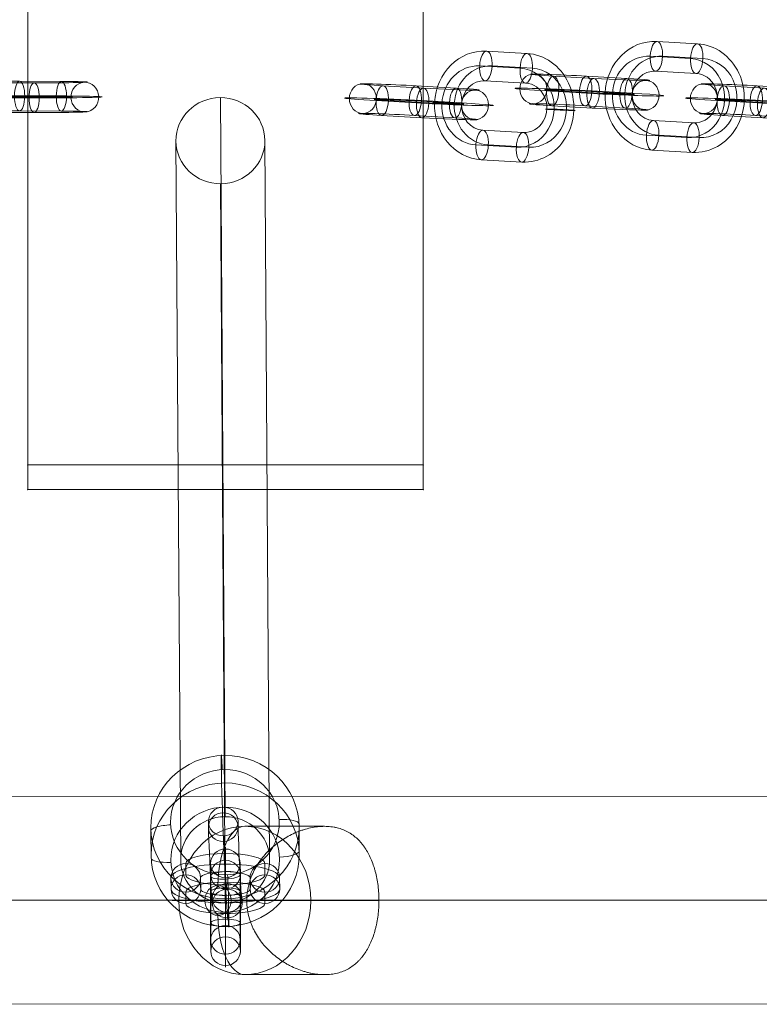
# Model space of a CAD drawing. Units: millimetres. Extents: x -5230 to 6115, y -4566 to 4384.
# Drawn here: x 1203 to 1352, y -409 to -210 of the extents above; entities that cross this region are included whole.
import ezdxf

# ---------------------------------------------------------------- set-up
doc = ezdxf.new("R2010")
doc.units = ezdxf.units.MM
doc.header["$MEASUREMENT"] = 0
for name, color, linetype, lineweight in [('elevate1 - Level 25', 7, 'Continuous', 0), ('elevate1 - Level 26', 7, 'Continuous', 0), ('elevate1 - Level 27', 7, 'Continuous', 0), ('Level 61', 7, 'Continuous', 0)]:
    doc.layers.add(name, color=color, linetype=linetype, lineweight=lineweight)

# ---------------------------------------------------------------- blocks, each defined once
blk = doc.blocks.new('From Smart Solid_204')
at = {"layer": 'elevate1 - Level 25', "color": 156, "linetype": 'Continuous', "lineweight": 13}
for p, q in [((655.95, 20.89), (106.48, 21.11)), ((646.35, -0.11), (96.88, 0.11)), ((665.54, -0.11), (116.07, 0.11)), ((655.94, -21.11), (106.47, -20.89))]:
    blk.add_line(p, q, dxfattribs=at)
blk = doc.blocks.new('From Smart Solid_239')
at = {"layer": 'elevate1 - Level 26', "color": 253, "lineweight": 13}
for p, q in [((-0.55, 11.38), (-0.54, 10.24)), ((-3.39, 8.33), (-3.39, 7.19)), ((2.6, 8.62), (2.61, 7.48)), ((-0.25, 5.58), (-0.24, 4.44)), ((0.25, -5.22), (0.24, -4.08)), ((-2.6, -8.27), (-2.61, -7.13)), ((3.4, -7.98), (3.39, -6.84)), ((0.55, -11.02), (0.54, -9.88))]:
    blk.add_line(p, q, dxfattribs=at)
for centre, major_axis, ratio in [((-0.4, 8.48), (-3, -0.02), 0.967475), ((-0.39, 7.34), (-3, -0.02), 0.967475), ((0.02, -2.42), (-3, -0.15), 0.252734)]:
    blk.add_ellipse(centre, major_axis=major_axis, ratio=ratio, dxfattribs=at)
at = {"layer": 'elevate1 - Level 26', "color": 253, "lineweight": 13, "extrusion": (0, 0, -1)}
for centre in [(-0.39, 7.34), (0.39, -6.98), (0.4, -8.12)]:
    blk.add_ellipse(centre, major_axis=(-3, -0.02), ratio=0.967475, dxfattribs=at)
at = {"layer": 'elevate1 - Level 26', "color": 253, "lineweight": 13}
for centre, major_axis in [((0, -0.39), (-0.53, 10.99)), ((-2.99, -0.54), (-0.39, 7.99)), ((3, -0.25), (-0.39, 7.99)), ((0, -0.39), (-0.24, 4.99))]:
    blk.add_ellipse(centre, major_axis=major_axis, ratio=0.010849, start_param=0.255521, end_param=3.397113, dxfattribs=at)
blk = doc.blocks.new('From Smart Solid_240')
at = {"layer": 'elevate1 - Level 26', "color": 253, "lineweight": 13}
for p, q in [((-8.01, 4.04), (-7.99, 1.76)), ((8.01, 1.77), (7.99, 4.05)), ((-11.01, 1.13), (-10.99, -1.15)), ((-5.01, 1.14), (-4.99, -1.14)), ((5.01, -1.14), (4.99, 1.14)), ((11.01, -1.13), (10.99, 1.15)), ((-8.01, -1.77), (-7.99, -4.05)), ((8.01, -4.04), (7.99, -1.76))]:
    blk.add_line(p, q, dxfattribs=at)
for centre, major_axis, start_param, end_param in [((-0.01, 4.04), (-8, 0), 3.143218, 6.28481), ((-0.01, 1.14), (-11, 0), 3.143218, 6.28481), ((-0.01, 1.14), (-5, 0), 3.143218, 6.28481), ((-0.01, -1.76), (-8, 0), 3.143218, 6.28481), ((0.01, 1.76), (-8, 0), 0.001625, 3.143218), ((0.01, -1.14), (-11, 0), 0.001625, 3.143218), ((0.01, -1.14), (-5, 0), 0.001625, 3.143218), ((0.01, -4.04), (-8, 0), 0.001625, 3.143218)]:
    blk.add_ellipse(centre, major_axis=major_axis, ratio=0.252963, start_param=start_param, end_param=end_param, dxfattribs=at)
at = {"layer": 'elevate1 - Level 26', "color": 253, "lineweight": 13, "extrusion": (0, 0, -1)}
for centre, major_axis, ratio in [((-0.02, 3.16), (0, -3), 0.001572), ((-8.01, 1.13), (3, 0.02), 0.967475), ((-7.99, -1.14), (3, 0.02), 0.967475), ((-7.99, -1.14), (3, 0.02), 0.967475)]:
    blk.add_ellipse(centre, major_axis=major_axis, ratio=ratio, dxfattribs=at)
at = {"layer": 'elevate1 - Level 26', "color": 253, "lineweight": 13}
for centre, major_axis, ratio in [((7.99, 1.14), (-3, -0.02), 0.967475), ((7.99, 1.14), (-3, -0.02), 0.967475), ((8.01, -1.13), (-3, -0.02), 0.967475), ((0.02, -3.16), (0, -3), 0.001572)]:
    blk.add_ellipse(centre, major_axis=major_axis, ratio=ratio, dxfattribs=at)
blk = doc.blocks.new('From Smart Solid_241')
at = {"layer": 'elevate1 - Level 26', "color": 253, "lineweight": 13}
for p, q in [((-0.01, 11.78), (0.01, 9.5)), ((-3.01, 8.88), (-2.99, 6.6)), ((2.99, 8.88), (3.01, 6.6)), ((-0.01, 5.98), (0.01, 3.7)), ((0.01, -5.98), (-0.01, -3.7)), ((-2.99, -8.88), (-3.01, -6.6)), ((3.01, -8.88), (2.99, -6.6)), ((0.01, -11.78), (-0.01, -9.5))]:
    blk.add_line(p, q, dxfattribs=at)
at = {"layer": 'elevate1 - Level 26', "color": 253, "lineweight": 13, "extrusion": (0, 0, -1)}
for centre, major_axis, start_param, end_param in [((-0.01, 1.14), (-0.01, 11), 3.397334, 6.538927), ((-3.01, 1.14), (0, 8), 3.397334, 6.538927), ((2.99, 1.14), (0, 8), 3.397334, 6.538927), ((0.01, -1.14), (-0.01, 11), 0.255742, 3.397334), ((-2.99, -1.14), (0, 8), 0.255742, 3.397334), ((-0.01, 1.14), (0, 5), 3.397334, 6.538927), ((3.01, -1.14), (0, 8), 0.255742, 3.397334), ((0.01, -1.14), (0, 5), 0.255742, 3.397334)]:
    blk.add_ellipse(centre, major_axis=major_axis, ratio=0.001572, start_param=start_param, end_param=end_param, dxfattribs=at)
for centre, major_axis, ratio in [((-0.01, 8.88), (-3, -0.02), 0.967475), ((0.01, 6.6), (-3, -0.02), 0.967475), ((0.01, 6.6), (-3, -0.02), 0.967475), ((-0.02, 3.16), (-3, 0), 0.252963)]:
    blk.add_ellipse(centre, major_axis=major_axis, ratio=ratio, dxfattribs=at)
at = {"layer": 'elevate1 - Level 26', "color": 253, "lineweight": 13}
for centre, major_axis, ratio in [((-0.01, -6.6), (-3, -0.02), 0.967475), ((-0.01, -6.6), (-3, -0.02), 0.967475), ((0.02, -3.16), (-3, 0), 0.252963), ((0.01, -8.88), (-3, -0.02), 0.967475)]:
    blk.add_ellipse(centre, major_axis=major_axis, ratio=ratio, dxfattribs=at)
blk = doc.blocks.new('From Smart Solid_243')
at = {"layer": 'elevate1 - Level 27', "color": 16, "linetype": 'Continuous', "lineweight": 13}
for p, q in [((0.48, -64.02), (-0.48, 81.43)), ((-8.52, -72.73), (-9.48, 72.72)), ((9.48, -72.72), (8.52, 72.73)), ((0.48, -81.43), (-0.48, 64.02))]:
    blk.add_line(p, q, dxfattribs=at)
at = {"layer": 'elevate1 - Level 27', "color": 16, "linetype": 'Continuous', "lineweight": 13, "extrusion": (0, 0, -1)}
for centre in [(-0.48, 72.72), (0.48, -72.72)]:
    blk.add_ellipse(centre, major_axis=(-9, -0.06), ratio=0.967476, dxfattribs=at)
blk = doc.blocks.new('From Smart Solid_245')
at = {"layer": 'elevate1 - Level 25', "color": 156, "linetype": 'Continuous', "lineweight": 13}
for p, q in [((9.88, 15), (-6.23, 15)), ((-20.9, 0), (-14.34, 0)), ((-5.83, 0), (-19.6, 0)), ((7.14, 0), (-8.99, 0)), ((20.9, 0), (7.14, 0)), ((9.88, -15), (-6.23, -15))]:
    blk.add_line(p, q, dxfattribs=at)
blk.add_ellipse((-6.23, 0), major_axis=(0, 15), ratio=0.89155, dxfattribs=at)
blk.add_ellipse((-6.23, 3), major_axis=(0, -12), ratio=0.452922, start_param=3.141593, end_param=4.712389, dxfattribs=at)
at = {"layer": 'elevate1 - Level 25', "color": 156, "linetype": 'Continuous', "lineweight": 13, "extrusion": (0, 0, -1)}
blk.add_ellipse((-11.66, 0), major_axis=(0, -3), ratio=0.89155, dxfattribs=at)
blk.add_ellipse((-6.23, -3), major_axis=(0, 12), ratio=0.452922, start_param=3.141593, end_param=4.712389, dxfattribs=at)
at = {"layer": 'elevate1 - Level 25', "color": 156, "linetype": 'Continuous', "lineweight": 13}
blk.add_open_spline([(20.9, 0), (20.9, -0.51), (20.89, -1.01), (20.83, -2.01), (20.78, -2.51), (20.66, -3.48), (20.58, -3.97), (20.47, -4.57), (20.44, -4.69), (20.39, -4.92), (20.32, -5.27), (20.23, -5.62), (20.05, -6.3), (19.92, -6.73), (19.63, -7.59), (19.46, -8), (19.25, -8.51), (19.2, -8.61), (19.11, -8.8), (18.97, -9.1), (18.83, -9.38), (18.53, -9.93), (18.31, -10.28), (17.86, -10.96), (17.62, -11.28), (17.3, -11.66), (17.24, -11.73), (17.11, -11.88), (17.04, -11.95), (16.84, -12.17), (16.7, -12.31), (16.28, -12.71), (15.99, -12.95), (15.37, -13.41), (15.05, -13.62), (14.37, -14), (14.02, -14.17), (13.27, -14.47), (12.88, -14.59), (12.09, -14.79), (11.67, -14.87), (11.03, -14.95), (10.81, -14.97), (10.37, -14.99), (10.15, -15), (9.47, -15), (9.01, -14.98), (8.08, -14.88), (7.62, -14.8), (6.91, -14.66), (6.67, -14.6), (6.2, -14.48), (5.96, -14.41), (5.26, -14.19), (4.79, -14.02), (3.87, -13.65), (3.42, -13.44), (2.85, -13.15), (2.74, -13.09), (2.52, -12.97), (2.19, -12.79), (1.86, -12.59), (1.22, -12.19), (0.81, -11.91), (0, -11.31), (-0.39, -10.99), (-0.86, -10.57), (-0.96, -10.48), (-1.14, -10.31), (-1.24, -10.22), (-1.51, -9.95), (-1.68, -9.77), (-2.2, -9.22), (-2.53, -8.84), (-3.14, -8.04), (-3.43, -7.63), (-3.97, -6.78), (-4.21, -6.34), (-4.5, -5.77), (-4.55, -5.66), (-4.66, -5.43), (-4.81, -5.08), (-4.95, -4.73), (-5.21, -4.02), (-5.36, -3.54), (-5.59, -2.57), (-5.68, -2.08), (-5.78, -1.32), (-5.8, -1.07), (-5.82, -0.69), (-5.83, -0.56), (-5.84, -0.31), (-5.84, -0.18), (-5.84, 0.45), (-5.82, 0.96), (-5.7, 1.96), (-5.62, 2.45), (-5.44, 3.19), (-5.38, 3.44), (-5.27, 3.8), (-5.23, 3.92), (-5.15, 4.17), (-5.11, 4.29), (-4.9, 4.88), (-4.7, 5.35), (-4.26, 6.26), (-4.02, 6.7), (-3.68, 7.24), (-3.61, 7.34), (-3.47, 7.56), (-3.4, 7.66), (-3.19, 7.98), (-3.04, 8.18), (-2.57, 8.78), (-2.25, 9.17), (-1.56, 9.91), (-1.2, 10.26), (-0.64, 10.77), (-0.44, 10.93), (-0.15, 11.18), (-0.05, 11.26), (0.15, 11.41), (0.25, 11.49), (0.76, 11.87), (1.17, 12.16), (2.02, 12.69), (2.45, 12.94), (3.34, 13.4), (3.79, 13.61), (4.37, 13.85), (4.49, 13.9), (4.72, 13.99), (5.07, 14.12), (5.43, 14.24), (6.13, 14.46), (6.6, 14.59), (7.54, 14.79), (8.01, 14.87), (8.72, 14.95), (8.95, 14.97), (9.41, 14.99), (9.64, 15), (10.31, 15), (10.75, 14.98), (11.39, 14.9), (11.6, 14.87), (11.92, 14.82), (12.02, 14.8), (12.23, 14.75), (12.33, 14.73), (12.84, 14.6), (13.23, 14.48), (13.97, 14.19), (14.33, 14.02), (14.84, 13.74), (15.01, 13.64), (15.34, 13.43), (15.5, 13.32), (15.97, 12.97), (16.26, 12.72), (16.83, 12.19), (17.1, 11.9), (17.48, 11.45), (17.6, 11.29), (17.79, 11.05), (17.85, 10.97), (17.96, 10.8), (18.02, 10.72), (18.31, 10.3), (18.52, 9.94), (18.92, 9.21), (19.11, 8.82), (19.45, 8.03), (19.62, 7.61), (19.8, 7.07), (19.84, 6.97), (19.91, 6.75), (20.01, 6.42), (20.11, 6.08), (20.29, 5.4), (20.39, 4.94), (20.58, 4), (20.65, 3.52), (20.75, 2.78), (20.77, 2.54), (20.82, 2.04), (20.84, 1.78), (20.87, 1.27), (20.88, 1.02), (20.9, 0.64), (20.9, 0.45), (20.9, 0.22), (20.9, 0.13), (20.9, 0.06), (20.9, 0.03), (20.9, 0)], degree=3, knots=[0, 0, 0, 0, 0.015625, 0.015625, 0.03125, 0.03125, 0.046875, 0.046875, 0.050781, 0.050781, 0.054687, 0.0625, 0.0625, 0.078125, 0.078125, 0.09375, 0.09375, 0.097656, 0.097656, 0.101562, 0.109375, 0.109375, 0.125, 0.125, 0.140625, 0.140625, 0.144531, 0.144531, 0.148437, 0.148437, 0.15625, 0.15625, 0.171875, 0.171875, 0.1875, 0.1875, 0.203125, 0.203125, 0.21875, 0.21875, 0.234375, 0.234375, 0.242187, 0.242187, 0.25, 0.25, 0.265625, 0.265625, 0.28125, 0.28125, 0.289062, 0.289062, 0.296875, 0.296875, 0.3125, 0.3125, 0.328125, 0.328125, 0.332031, 0.332031, 0.335937, 0.34375, 0.34375, 0.359375, 0.359375, 0.375, 0.375, 0.378906, 0.378906, 0.382812, 0.382812, 0.390625, 0.390625, 0.40625, 0.40625, 0.421875, 0.421875, 0.4375, 0.4375, 0.441406, 0.441406, 0.445312, 0.453125, 0.453125, 0.46875, 0.46875, 0.484375, 0.484375, 0.492187, 0.492187, 0.496094, 0.496094, 0.5, 0.5, 0.515625, 0.515625, 0.53125, 0.53125, 0.539062, 0.539062, 0.542969, 0.542969, 0.546875, 0.546875, 0.5625, 0.5625, 0.578125, 0.578125, 0.582031, 0.582031, 0.585937, 0.585937, 0.59375, 0.59375, 0.609375, 0.609375, 0.625, 0.625, 0.632812, 0.632812, 0.636719, 0.636719, 0.640625, 0.640625, 0.65625, 0.65625, 0.671875, 0.671875, 0.6875, 0.6875, 0.691406, 0.691406, 0.695312, 0.703125, 0.703125, 0.71875, 0.71875, 0.734375, 0.734375, 0.742187, 0.742187, 0.75, 0.75, 0.765625, 0.765625, 0.773437, 0.773437, 0.777344, 0.777344, 0.78125, 0.78125, 0.796875, 0.796875, 0.8125, 0.8125, 0.820312, 0.820312, 0.828125, 0.828125, 0.84375, 0.84375, 0.859375, 0.859375, 0.867187, 0.867187, 0.871094, 0.871094, 0.875, 0.875, 0.890625, 0.890625, 0.90625, 0.90625, 0.921875, 0.921875, 0.925781, 0.925781, 0.929687, 0.9375, 0.9375, 0.953125, 0.953125, 0.96875, 0.96875, 0.976562, 0.976562, 0.984375, 0.984375, 0.992187, 0.992187, 0.996094, 0.998047, 0.999023, 0.999023, 1, 1, 1, 1], dxfattribs=at)
blk = doc.blocks.new('From Smart Solid_363')
at = {"layer": 'elevate1 - Level 26', "color": 252}
for p, q in [((1.46, 2.84), (-6.99, 2.87)), ((-1.47, 3.16), (6.97, 3.12)), ((-2.5, 0.1), (5.95, 0.07)), ((-0.43, 0.21), (8.02, 0.18)), ((0.43, -0.21), (-8.02, -0.18)), ((2.5, -0.1), (-5.95, -0.07)), ((1.47, -3.16), (-6.97, -3.12)), ((-1.46, -2.84), (6.99, -2.88))]:
    blk.add_line(p, q, dxfattribs=at)
at = {"layer": 'elevate1 - Level 26', "color": 252, "extrusion": (0, 0, -1)}
for centre, major_axis, ratio in [((-11.73, 0.04), (0.15, -3), 0.938507), ((-6.98, -0.12), (-0.01, -3), 0.344805), ((-6.98, -0.12), (-0.01, -3), 0.344805), ((1.47, -0.16), (-0.01, -3), 0.344805)]:
    blk.add_ellipse(centre, major_axis=major_axis, ratio=ratio, dxfattribs=at)
for centre, major_axis, start_param, end_param in [((-4.23, 3.02), (-8, -0.02), 5.064478, 8.20607), ((4.22, 2.98), (-8, -0.02), 1.922885, 5.064478), ((-4.22, 0.02), (-11, -0.03), 5.064478, 8.20607), ((-4.22, 0.02), (-5, -0.01), 5.064478, 8.20607), ((4.22, -0.02), (-11, -0.03), 1.922885, 5.064478), ((4.22, -0.02), (-5, -0.01), 1.922885, 5.064478), ((-4.22, -2.98), (-8, -0.02), 5.064478, 8.20607), ((4.23, -3.02), (-8, -0.02), 1.922885, 5.064478)]:
    blk.add_ellipse(centre, major_axis=major_axis, ratio=0.017701, start_param=start_param, end_param=end_param, dxfattribs=at)
at = {"layer": 'elevate1 - Level 26', "color": 252}
for centre, major_axis, ratio in [((-1.47, 0.16), (-0.01, -3), 0.344805), ((6.98, 0.12), (-0.01, -3), 0.344805), ((6.98, 0.12), (-0.01, -3), 0.344805), ((11.73, -0.04), (0.15, -3), 0.938507)]:
    blk.add_ellipse(centre, major_axis=major_axis, ratio=ratio, dxfattribs=at)
blk = doc.blocks.new('From Smart Solid_377')
at = {"layer": 'elevate1 - Level 26', "color": 252}
for p, q in [((-3.57, 11.22), (4.6, 10.75)), ((-4.96, 8.22), (3.21, 7.76)), ((-2.46, 8.22), (5.71, 7.76)), ((-3.85, 5.23), (4.32, 4.76)), ((3.85, -5.23), (-4.32, -4.76)), ((2.46, -8.22), (-5.71, -7.76)), ((4.96, -8.22), (-3.21, -7.76)), ((3.57, -11.22), (-4.6, -10.75))]:
    blk.add_line(p, q, dxfattribs=at)
at = {"layer": 'elevate1 - Level 26', "color": 252, "extrusion": (0, 0, -1)}
for centre, major_axis, start_param, end_param in [((-4.09, 0.23), (0.01, 11), 3.192416, 6.334008), ((4.09, -0.23), (0.01, 11), 0.050823, 3.192416), ((-5.34, 0.23), (0.01, 8), 3.192416, 6.334008), ((-2.83, 0.23), (0.01, 8), 3.192416, 6.334008), ((2.84, -0.23), (0.01, 8), 0.050823, 3.192416), ((5.34, -0.23), (0.01, 8), 0.050823, 3.192416), ((-4.09, 0.23), (0, 5), 3.192416, 6.334008), ((4.09, -0.23), (0, 5), 0.050823, 3.192416)]:
    blk.add_ellipse(centre, major_axis=major_axis, ratio=0.909024, start_param=start_param, end_param=end_param, dxfattribs=at)
for centre, major_axis, ratio in [((-3.71, 8.22), (-0.17, -3), 0.416206), ((4.46, 7.76), (-0.17, -3), 0.416206), ((4.46, 7.76), (-0.17, -3), 0.416206), ((-11.35, 0.64), (3, -0.14), 0.021171)]:
    blk.add_ellipse(centre, major_axis=major_axis, ratio=ratio, dxfattribs=at)
at = {"layer": 'elevate1 - Level 26', "color": 252}
for centre, major_axis, ratio in [((11.35, -0.64), (-3, 0.14), 0.021171), ((-4.46, -7.76), (0.17, 3), 0.416206), ((-4.46, -7.76), (0.17, 3), 0.416206), ((3.71, -8.22), (0.17, 3), 0.416206)]:
    blk.add_ellipse(centre, major_axis=major_axis, ratio=ratio, dxfattribs=at)
blk = doc.blocks.new('From Smart Solid_381')
at = {"layer": 'elevate1 - Level 26', "color": 252}
for p, q in [((-7.28, 3.23), (0.89, 2.77)), ((7.56, 2.76), (-0.61, 3.23)), ((-8.67, 0.24), (-0.5, -0.23)), ((-6.17, 0.23), (2, -0.23)), ((6.17, -0.23), (-2, 0.23)), ((8.67, -0.24), (0.5, 0.23)), ((-7.56, -2.76), (0.61, -3.23)), ((7.28, -3.23), (-0.89, -2.77))]:
    blk.add_line(p, q, dxfattribs=at)
at = {"layer": 'elevate1 - Level 26', "color": 252, "extrusion": (0, 0, -1)}
for centre, major_axis, ratio in [((-11.35, 0.64), (0, -3), 0.909024), ((-7.42, 0.23), (-0.17, -3), 0.416206), ((0.75, -0.23), (-0.17, -3), 0.416206), ((0.75, -0.23), (-0.17, -3), 0.416206)]:
    blk.add_ellipse(centre, major_axis=major_axis, ratio=ratio, dxfattribs=at)
at = {"layer": 'elevate1 - Level 26', "color": 252}
for centre, major_axis, start_param, end_param in [((-3.94, 3.23), (-7.99, 0.38), 4.283017, 7.42461), ((4.23, 2.76), (-7.99, 0.38), 1.141425, 4.283017), ((-4.08, 0.23), (-10.99, 0.52), 4.283017, 7.42461), ((-4.08, 0.23), (-4.99, 0.24), 4.283017, 7.42461), ((4.09, -0.23), (-10.99, 0.52), 1.141425, 4.283017), ((4.09, -0.23), (-4.99, 0.24), 1.141425, 4.283017), ((-4.23, -2.76), (-7.99, 0.38), 4.283017, 7.42461), ((3.94, -3.23), (-7.99, 0.38), 1.141425, 4.283017)]:
    blk.add_ellipse(centre, major_axis=major_axis, ratio=0.021171, start_param=start_param, end_param=end_param, dxfattribs=at)
for centre, major_axis, ratio in [((-0.75, 0.23), (-0.17, -3), 0.416206), ((-0.75, 0.23), (-0.17, -3), 0.416206), ((7.42, -0.23), (-0.17, -3), 0.416206), ((11.35, -0.64), (0, -3), 0.909024)]:
    blk.add_ellipse(centre, major_axis=major_axis, ratio=ratio, dxfattribs=at)
blk = doc.blocks.new('From Smart Solid_383')
at = {"layer": 'elevate1 - Level 26', "color": 252}
for p, q in [((-7.28, 3.23), (0.89, 2.77)), ((7.56, 2.76), (-0.61, 3.23)), ((-8.67, 0.24), (-0.5, -0.23)), ((-6.17, 0.23), (2, -0.23)), ((6.17, -0.23), (-2, 0.23)), ((8.67, -0.24), (0.5, 0.23)), ((-7.56, -2.76), (0.61, -3.23)), ((7.28, -3.23), (-0.89, -2.77))]:
    blk.add_line(p, q, dxfattribs=at)
at = {"layer": 'elevate1 - Level 26', "color": 252, "extrusion": (0, 0, -1)}
for centre, major_axis, ratio in [((-11.35, 0.64), (0, -3), 0.909024), ((-7.42, 0.23), (-0.17, -3), 0.416206), ((0.75, -0.23), (-0.17, -3), 0.416206), ((0.75, -0.23), (-0.17, -3), 0.416206)]:
    blk.add_ellipse(centre, major_axis=major_axis, ratio=ratio, dxfattribs=at)
at = {"layer": 'elevate1 - Level 26', "color": 252}
for centre, major_axis, start_param, end_param in [((-3.94, 3.23), (-7.99, 0.38), 4.283017, 7.42461), ((4.23, 2.76), (-7.99, 0.38), 1.141425, 4.283017), ((-4.09, 0.23), (-10.99, 0.52), 4.283017, 7.42461), ((-4.09, 0.23), (-4.99, 0.24), 4.283017, 7.42461), ((4.09, -0.23), (-10.99, 0.52), 1.141425, 4.283017), ((4.09, -0.23), (-4.99, 0.24), 1.141425, 4.283017), ((-4.23, -2.76), (-7.99, 0.38), 4.283017, 7.42461), ((3.94, -3.23), (-7.99, 0.38), 1.141425, 4.283017)]:
    blk.add_ellipse(centre, major_axis=major_axis, ratio=0.021171, start_param=start_param, end_param=end_param, dxfattribs=at)
for centre, major_axis, ratio in [((-0.75, 0.23), (-0.17, -3), 0.416206), ((-0.75, 0.23), (-0.17, -3), 0.416206), ((7.42, -0.23), (-0.17, -3), 0.416206), ((11.35, -0.64), (0, -3), 0.909024)]:
    blk.add_ellipse(centre, major_axis=major_axis, ratio=ratio, dxfattribs=at)
blk = doc.blocks.new('From Smart Solid_390')
at = {"layer": 'elevate1 - Level 26', "color": 252}
for p, q in [((-3.57, 11.22), (4.6, 10.75)), ((-4.96, 8.22), (3.21, 7.76)), ((-2.46, 8.22), (5.71, 7.76)), ((-3.85, 5.23), (4.32, 4.76)), ((3.85, -5.23), (-4.32, -4.76)), ((2.46, -8.22), (-5.71, -7.76)), ((4.96, -8.22), (-3.21, -7.76)), ((3.57, -11.22), (-4.6, -10.75))]:
    blk.add_line(p, q, dxfattribs=at)
at = {"layer": 'elevate1 - Level 26', "color": 252, "extrusion": (0, 0, -1)}
for centre, major_axis, start_param, end_param in [((-4.09, 0.23), (0.01, 11), 3.192416, 6.334008), ((4.09, -0.23), (0.01, 11), 0.050823, 3.192416), ((-5.34, 0.23), (0.01, 8), 3.192416, 6.334008), ((-2.83, 0.23), (0.01, 8), 3.192416, 6.334008), ((2.83, -0.23), (0.01, 8), 0.050823, 3.192416), ((5.34, -0.23), (0.01, 8), 0.050823, 3.192416), ((-4.09, 0.23), (0, 5), 3.192416, 6.334008), ((4.09, -0.23), (0, 5), 0.050823, 3.192416)]:
    blk.add_ellipse(centre, major_axis=major_axis, ratio=0.909024, start_param=start_param, end_param=end_param, dxfattribs=at)
for centre, major_axis, ratio in [((-3.71, 8.22), (-0.17, -3), 0.416206), ((4.46, 7.76), (-0.17, -3), 0.416206), ((4.46, 7.76), (-0.17, -3), 0.416206), ((-11.35, 0.64), (3, -0.14), 0.021171)]:
    blk.add_ellipse(centre, major_axis=major_axis, ratio=ratio, dxfattribs=at)
at = {"layer": 'elevate1 - Level 26', "color": 252}
for centre, major_axis, ratio in [((11.35, -0.64), (-3, 0.14), 0.021171), ((-4.46, -7.76), (0.17, 3), 0.416206), ((-4.46, -7.76), (0.17, 3), 0.416206), ((3.71, -8.22), (0.17, 3), 0.416206)]:
    blk.add_ellipse(centre, major_axis=major_axis, ratio=ratio, dxfattribs=at)
blk = doc.blocks.new('From Smart Solid_391')
at = {"layer": 'elevate1 - Level 26', "color": 252}
for p, q in [((-7.28, 3.23), (0.89, 2.77)), ((7.56, 2.76), (-0.61, 3.23)), ((-8.67, 0.24), (-0.5, -0.23)), ((-6.17, 0.23), (2, -0.23)), ((6.17, -0.23), (-2, 0.23)), ((8.67, -0.24), (0.5, 0.23)), ((-7.56, -2.76), (0.61, -3.23)), ((7.28, -3.23), (-0.89, -2.77))]:
    blk.add_line(p, q, dxfattribs=at)
at = {"layer": 'elevate1 - Level 26', "color": 252, "extrusion": (0, 0, -1)}
for centre, major_axis, ratio in [((-11.35, 0.64), (0, -3), 0.909024), ((-7.42, 0.23), (-0.17, -3), 0.416206), ((0.75, -0.23), (-0.17, -3), 0.416206), ((0.75, -0.23), (-0.17, -3), 0.416206)]:
    blk.add_ellipse(centre, major_axis=major_axis, ratio=ratio, dxfattribs=at)
at = {"layer": 'elevate1 - Level 26', "color": 252}
for centre, major_axis, start_param, end_param in [((-3.94, 3.23), (-7.99, 0.38), 4.283017, 7.42461), ((4.23, 2.76), (-7.99, 0.38), 1.141425, 4.283017), ((-4.09, 0.23), (-10.99, 0.52), 4.283017, 7.42461), ((-4.09, 0.23), (-4.99, 0.24), 4.283017, 7.42461), ((4.08, -0.23), (-10.99, 0.52), 1.141425, 4.283017), ((4.08, -0.23), (-4.99, 0.24), 1.141425, 4.283017), ((-4.23, -2.76), (-7.99, 0.38), 4.283017, 7.42461), ((3.94, -3.23), (-7.99, 0.38), 1.141425, 4.283017)]:
    blk.add_ellipse(centre, major_axis=major_axis, ratio=0.021171, start_param=start_param, end_param=end_param, dxfattribs=at)
for centre, major_axis, ratio in [((-0.75, 0.23), (-0.17, -3), 0.416206), ((-0.75, 0.23), (-0.17, -3), 0.416206), ((7.42, -0.23), (-0.17, -3), 0.416206), ((11.35, -0.64), (0, -3), 0.909024)]:
    blk.add_ellipse(centre, major_axis=major_axis, ratio=ratio, dxfattribs=at)
blk = doc.blocks.new('From Smart Solid_409')
at = {"layer": 'elevate1 - Level 26', "color": 253, "lineweight": 13}
for p, q in [((-0.76, 17.28), (-0.72, 11.71)), ((-15, 2.06), (-14.96, -3.51)), ((14.96, 3.5), (15, -2.06)), ((0.72, -11.71), (0.76, -17.28))]:
    blk.add_line(p, q, dxfattribs=at)
for centre, major_axis in [((-0.02, 2.78), (-15, -0.1)), ((0.03, -3.79), (11, 0.07))]:
    blk.add_ellipse(centre, major_axis=major_axis, ratio=0.967475, dxfattribs=at)
at = {"layer": 'elevate1 - Level 26', "color": 253, "lineweight": 13, "extrusion": (0, 0, -1)}
for centre, major_axis, ratio, start_param, end_param in [((-0.56, 13.41), (-0.19, 4), 0.010861, 6.027665, 7.598461), ((-11.01, 2.25), (3.99, 0.2), 0.252734, 3.152818, 4.723615), ((11.01, -2.25), (3.99, 0.2), 0.252734, 0.011226, 1.582022), ((0.56, -13.41), (-0.19, 4), 0.010861, 2.886072, 4.456868)]:
    blk.add_ellipse(centre, major_axis=major_axis, ratio=ratio, start_param=start_param, end_param=end_param, dxfattribs=at)
for centre, major_axis in [((-0.03, 3.79), (11, 0.07)), ((0.02, -2.78), (-15, -0.1))]:
    blk.add_ellipse(centre, major_axis=major_axis, ratio=0.967475, dxfattribs=at)
at = {"layer": 'elevate1 - Level 26', "color": 253, "lineweight": 13}
for centre, major_axis, ratio, start_param, end_param in [((-0.52, 7.85), (-0.19, 4), 0.010861, 0.255521, 1.826317), ((10.97, 3.31), (-3.99, -0.2), 0.252734, 3.130367, 4.701163), ((-10.97, -3.31), (-3.99, -0.2), 0.252734, 6.27196, 7.842756), ((0.52, -7.85), (-0.19, 4), 0.010861, 3.397113, 4.96791)]:
    blk.add_ellipse(centre, major_axis=major_axis, ratio=ratio, start_param=start_param, end_param=end_param, dxfattribs=at)
blk = doc.blocks.new('From Smart Solid_414')
at = {"layer": 'elevate1 - Level 26', "color": 7, "linetype": 'Continuous', "lineweight": 13}
for p, q in [((-40, 300), (-40, -300)), ((-40, -300), (-40, 300)), ((40, -300), (40, 300)), ((40, 300), (40, -300)), ((-40, -300), (40, -300)), ((40, -300), (-40, -300))]:
    blk.add_line(p, q, dxfattribs=at)
for p in [(-40, -300), (40, -300)]:
    blk.add_point(p, dxfattribs=at)
blk = doc.blocks.new('From Smart Solid_415')
at = {"layer": 'elevate1 - Level 26', "color": 7, "linetype": 'Continuous', "lineweight": 13}
for p, q in [((-40, 2.5), (40, 2.5)), ((-40, -2.5), (-40, 2.5)), ((-40, 2.5), (-40, -2.5)), ((40, 2.5), (-40, 2.5)), ((40, 2.5), (40, -2.5)), ((40, -2.5), (40, 2.5)), ((40, -2.5), (-40, -2.5)), ((-40, -2.5), (40, -2.5))]:
    blk.add_line(p, q, dxfattribs=at)
for p in [(-40, 2.5), (40, 2.5), (-40, -2.5), (40, -2.5)]:
    blk.add_point(p, dxfattribs=at)
blk = doc.blocks.new('From Smart Solid_417')
at = {"layer": 'elevate1 - Level 26', "color": 7, "linetype": 'Continuous', "lineweight": 13}
for p, q in [((-40, 2.5), (40, 2.5)), ((-40, -2.5), (-40, 2.5)), ((-40, 2.5), (-40, -2.5)), ((40, 2.5), (-40, 2.5)), ((40, 2.5), (40, -2.5)), ((40, -2.5), (40, 2.5)), ((40, -2.5), (-40, -2.5)), ((-40, -2.5), (40, -2.5))]:
    blk.add_line(p, q, dxfattribs=at)
for p in [(-40, 2.5), (40, 2.5), (-40, -2.5), (40, -2.5)]:
    blk.add_point(p, dxfattribs=at)
blk = doc.blocks.new('From Smart Solid_419')
at = {"layer": 'elevate1 - Level 26', "color": 7, "linetype": 'Continuous', "lineweight": 13}
for p, q in [((-40, 2.5), (40, 2.5)), ((-40, -2.5), (-40, 2.5)), ((-40, 2.5), (-40, -2.5)), ((40, 2.5), (-40, 2.5)), ((40, 2.5), (40, -2.5)), ((40, -2.5), (40, 2.5)), ((40, -2.5), (-40, -2.5)), ((-40, -2.5), (40, -2.5))]:
    blk.add_line(p, q, dxfattribs=at)
for p in [(-40, 2.5), (40, 2.5), (-40, -2.5), (40, -2.5)]:
    blk.add_point(p, dxfattribs=at)
blk = doc.blocks.new('From Smart Solid_421')
at = {"layer": 'elevate1 - Level 26', "color": 7, "linetype": 'Continuous', "lineweight": 13}
for p, q in [((-40, 2.5), (40, 2.5)), ((-40, -2.5), (-40, 2.5)), ((-40, 2.5), (-40, -2.5)), ((40, 2.5), (-40, 2.5)), ((40, 2.5), (40, -2.5)), ((40, -2.5), (40, 2.5)), ((40, -2.5), (-40, -2.5)), ((-40, -2.5), (40, -2.5))]:
    blk.add_line(p, q, dxfattribs=at)
for p in [(-40, 2.5), (40, 2.5), (-40, -2.5), (40, -2.5)]:
    blk.add_point(p, dxfattribs=at)
blk = doc.blocks.new('elevate1_1')
at = {"layer": 'elevate1 - Level 25', "color": 156, "linetype": 'Continuous', "lineweight": 13}
for name, p in [('From Smart Solid_204', (774.4615, -388.0075)), ('From Smart Solid_245', (1254.451, -388.117))]:
    blk.add_blockref(name, p, dxfattribs=at)
at = {"layer": 'elevate1 - Level 26', "color": 7, "linetype": 'Continuous', "lineweight": 13}
for name, p in [('From Smart Solid_414', (1244.3165, -0.0005)), ('From Smart Solid_415', (1244.3165, -302.5005)), ('From Smart Solid_417', (1244.3165, -302.5005)), ('From Smart Solid_419', (1244.3165, -302.5005)), ('From Smart Solid_421', (1244.3165, -302.5005))]:
    blk.add_blockref(name, p, dxfattribs=at)
at = {"layer": 'elevate1 - Level 26', "color": 252}
for name, p in [('From Smart Solid_377', (1335.192, -225.5715)), ('From Smart Solid_390', (1300.6955, -227.5305)), ('From Smart Solid_381', (1317.9435, -224.592)), ('From Smart Solid_363', (1204.1215, -225.5645)), ('From Smart Solid_391', (1283.4475, -226.551)), ('From Smart Solid_383', (1352.4405, -226.551))]:
    blk.add_blockref(name, p, dxfattribs=at)
at = {"layer": 'elevate1 - Level 26', "color": 253, "lineweight": 13}
for name, p in [('From Smart Solid_409', (1244.2205, -376.0795)), ('From Smart Solid_239', (1244.249, -380.6205)), ('From Smart Solid_241', (1244.3095, -389.4865)), ('From Smart Solid_240', (1244.2775, -384.6805))]:
    blk.add_blockref(name, p, dxfattribs=at)
at = {"layer": 'elevate1 - Level 27', "color": 16, "linetype": 'Continuous', "lineweight": 13}
blk.add_blockref('From Smart Solid_243', (1243.763, -307.1495), dxfattribs=at)

msp = doc.modelspace()

# ---------------------------------------------------------------- block references
at = {"layer": 'Level 61', "color": 7, "linetype": 'Continuous', "lineweight": 0}
msp.add_blockref('elevate1_1', (0, 0), dxfattribs=at)

doc.saveas('drawing.dxf')
